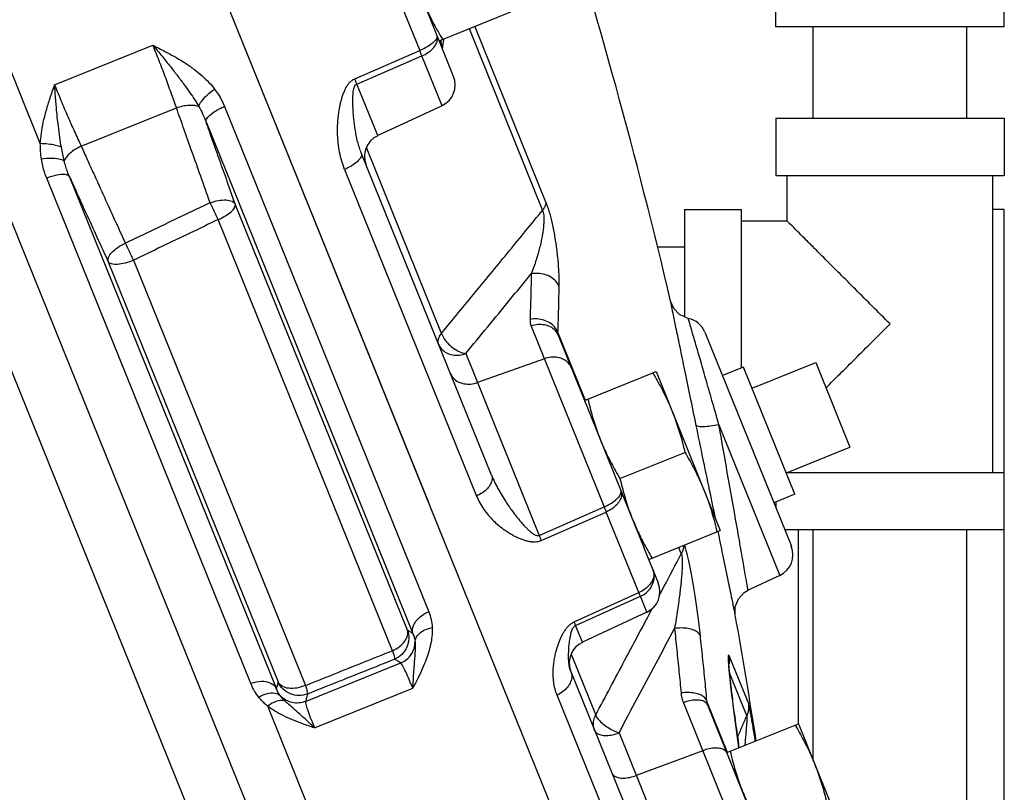
# Model space of a CAD drawing. Units: inches. Extents: x -9.3 to 23.3, y -4.3 to 23.8.
# Drawn here: x -4.1 to -2.7, y 7 to 8.1 of the extents above; entities that cross this region are included whole.
import ezdxf

# ---------------------------------------------------------------- set-up
doc = ezdxf.new("R2010")
doc.units = ezdxf.units.IN
doc.header["$LTSCALE"] = 1.21
doc.header["$MEASUREMENT"] = 0
doc.layers.get('0').update_dxf_attribs({"linetype": 'CONTINUOUS'})
doc.layers.add('02___PRT_ALL_AXES', color=7, linetype='CONTINUOUS')
doc.layers.add('MACHINE', color=7, linetype='CONTINUOUS')

msp = doc.modelspace()

# ---------------------------------------------------------------- linework, layer by layer
at = {"color": 7, "linetype": 'Continuous'}
for p, q in [((-3.5071, 6.4146), (-5.1415, 10.4598)), ((-3.5839, 6.4005), (-5.2063, 10.4162)), ((-4.0226, 7.8948), (-4.8663, 9.983)), ((-3.4911, 7.4027), (-3.9896, 8.6364)), ((-3.5607, 8.1632), (-3.5037, 8.0221)), ((-3.0169, 8.0545), (-3.0169, 8.1326)), ((-2.7044, 8.0545), (-2.7044, 8.1326)), ((-3.4575, 7.9868), (-3.4992, 8.09)), ((-3.4363, 8.0522), (-3.3359, 7.8035)), ((-3.3314, 7.8147), (-3.4286, 8.0553)), ((-2.7044, 8.0545), (-3.0169, 8.0545)), ((-2.9657, 7.9295), (-2.9657, 8.0545)), ((-2.7557, 7.9295), (-2.7557, 8.0545)), ((-3.4711, 8.0342), (-3.4704, 8.0384)), ((-4.0031, 7.9751), (-3.8686, 8.0294)), ((-3.4751, 8.0331), (-3.4763, 8.036)), ((-3.4727, 8.0244), (-3.4711, 8.0342)), ((-3.5927, 7.9835), (-3.5037, 8.0221)), ((-3.5898, 7.9763), (-3.5007, 8.0148)), ((-3.4733, 7.9467), (-3.5007, 8.0148)), ((-3.5613, 7.9057), (-3.5898, 7.9763)), ((-3.9667, 7.8912), (-3.8365, 7.9438)), ((-3.7707, 7.9455), (-3.4915, 7.2545)), ((-3.4733, 7.9467), (-3.5613, 7.9057)), ((-3.796, 7.9248), (-3.5132, 7.2248)), ((-3.0169, 7.9295), (-2.7044, 7.9295)), ((-3.0169, 7.9295), (-3.0169, 7.8514)), ((-2.7044, 7.9295), (-2.7044, 7.8514)), ((-3.4056, 7.4413), (-3.5837, 7.882)), ((-3.4741, 7.6352), (-3.5768, 7.8894)), ((-3.6998, 7.1494), (-3.9828, 7.8497)), ((-3.6065, 7.8596), (-3.426, 7.4128)), ((-3.0169, 7.8514), (-2.7044, 7.8514)), ((-3.0013, 7.7889), (-3.0013, 7.8514)), ((-2.72, 7.4451), (-2.72, 7.8514)), ((-3.7346, 7.1562), (-4.0139, 7.8476)), ((-3.5206, 7.2294), (-3.756, 7.8119)), ((-3.1419, 7.8045), (-3.0638, 7.8045)), ((-3.1419, 7.8045), (-3.1419, 7.6581)), ((-3.0638, 7.588), (-3.0638, 7.8045)), ((-2.7044, 7.8045), (-2.72, 7.8045)), ((-2.7044, 6.8982), (-2.7044, 7.8045)), ((-3.5411, 7.2012), (-3.7794, 7.7909)), ((-3.0013, 7.7889), (-3.0638, 7.7889)), ((-3.1419, 7.7532), (-3.1787, 7.7532)), ((-3.9297, 7.7331), (-3.6976, 7.1585)), ((-3.8952, 7.7354), (-3.6602, 7.1537)), ((-3.3514, 7.6451), (-3.2515, 7.398)), ((-3.3152, 7.6373), (-3.2774, 7.5438)), ((-3.1139, 7.6369), (-2.9956, 7.3442)), ((-3.3145, 7.6328), (-3.2163, 7.3898)), ((-3.4409, 7.6076), (-3.3404, 7.359)), ((-3.3334, 7.6006), (-3.4249, 7.5681)), ((-2.9623, 7.5953), (-2.9155, 7.4794)), ((-3.0946, 7.5101), (-3.0114, 7.3042)), ((-3.0004, 7.4451), (-2.7044, 7.4451)), ((-3.3404, 7.359), (-3.2515, 7.398)), ((-3.0169, 7.4047), (-3.0169, 7.3969)), ((-3.3376, 7.3521), (-3.2487, 7.3909)), ((-3.2041, 7.2807), (-3.2487, 7.3909)), ((-3.0048, 7.367), (-2.7044, 7.367)), ((-2.9857, 7.1005), (-2.9857, 7.367)), ((-2.9657, 7.051), (-2.9657, 7.367)), ((-2.7557, 6.992), (-2.7557, 7.367)), ((-3.1775, 7.2938), (-3.1968, 7.3415)), ((-3.1461, 7.3337), (-3.1497, 7.3426)), ((-3.0114, 7.3042), (-3.0547, 7.284)), ((-3.2926, 7.2406), (-3.2041, 7.2807)), ((-3.2906, 7.2356), (-3.2021, 7.2756)), ((-3.1933, 7.2538), (-3.2021, 7.2756)), ((-3.1933, 7.2538), (-3.2813, 7.2128)), ((-3.2813, 7.2128), (-3.2906, 7.2356)), ((-3.2968, 7.1965), (-3.2632, 7.1132)), ((-3.0805, 7.1938), (-3.0544, 7.1292)), ((-3.6599, 7.1319), (-3.5298, 7.1845)), ((-3.2971, 7.1727), (-3.2976, 7.174)), ((-3.2971, 7.1727), (-3.1763, 6.8737)), ((-3.0566, 7.1122), (-3.0803, 7.1709)), ((-3.6478, 7.0956), (-3.5133, 7.15)), ((-3.1935, 6.8373), (-3.316, 7.1405)), ((-3.4303, 6.4288), (-3.7117, 7.1252)), ((-3.1433, 7.1301), (-3.033, 6.857)), ((-3.0829, 7.0622), (-3.1116, 7.1333)), ((-3.0062, 6.8699), (-3.11, 7.1268)), ((-3.072, 7.1019), (-3.0718, 7.1012)), ((-3.2313, 7.0888), (-3.1213, 6.8166)), ((-3.1168, 7.0645), (-3.2077, 7.0305))]:
    msp.add_line(p, q, dxfattribs=at)
for points in [[(-3.1366, 7.6558), (-3.1484, 7.6609), (-3.1564, 7.6693), (-3.1607, 7.6793)], [(-3.0723, 7.2502), (-3.0723, 7.2612), (-3.0681, 7.2721), (-3.0602, 7.2807), (-3.0547, 7.284)], [(-3.0795, 7.1632), (-3.0801, 7.1694), (-3.0807, 7.1749), (-3.081, 7.1795), (-3.0813, 7.1831), (-3.0814, 7.1855), (-3.0814, 7.186)], [(-3.0734, 7.1131), (-3.0747, 7.1229), (-3.0758, 7.1321), (-3.0769, 7.1407), (-3.0779, 7.1488), (-3.0787, 7.1563), (-3.0795, 7.1632)], [(-3.0675, 7.0685), (-3.068, 7.0724), (-3.0734, 7.1131)]]:
    msp.add_lwpolyline(points, dxfattribs=at)
for centre, radius, start, end in [((-10.9491, 5.8515), 8, 13.20741, 17.54163), ((-3.4865, 7.9751), 0.0312, 295, 22), ((-3.5481, 7.8774), 0.0312, 115, 202), ((-3.1429, 7.6252), 0.0312, 22, 78.329), ((-3.0246, 7.3325), 0.0312, 295, 22), ((-3.2065, 7.2821), 0.0312, 295, 22), ((-10.9491, 5.8515), 8, 8.81669, 10.0695), ((-3.2681, 7.1844), 0.0312, 115, 199.4853)]:
    msp.add_arc(centre, radius, start, end, dxfattribs=at)
for points, start_tangent, end_tangent in [([(-3.4802, 8.0431), (-3.4804, 8.0396), (-3.4831, 8.0353)], (0.374607, -0.927184), (-0.675553, -0.737311)), ([(-3.4795, 8.0374), (-3.4802, 8.0431)], (0.095897, 0.995391), (-0.374607, 0.927184)), ([(-3.8365, 7.9438), (-3.8438, 7.9643), (-3.8517, 7.986), (-3.8601, 8.008), (-3.8686, 8.0294)], (-0.325294, 0.945613), (-0.3746, 0.927187)), ([(-3.8686, 8.0294), (-3.8523, 8.021), (-3.8375, 8.0129), (-3.824, 8.0047), (-3.812, 7.9962), (-3.8013, 7.9875), (-3.7921, 7.9786), (-3.7844, 7.9695)], (0.89319, -0.449679), (0.608548, -0.793517)), ([(-3.8686, 8.0294), (-3.8561, 8.0142), (-3.8447, 8.0001), (-3.8346, 7.9871), (-3.8257, 7.9752), (-3.818, 7.9644), (-3.8114, 7.9545), (-3.806, 7.9455)], (0.641322, -0.767272), (0.497911, -0.867228)), ([(-3.4831, 8.0353), (-3.4883, 8.0307), (-3.4953, 8.0261), (-3.5037, 8.0221)], (-0.675553, -0.737311), (-0.920314, -0.39118)), ([(-3.5007, 8.0148), (-3.4926, 8.0193), (-3.4859, 8.0249), (-3.4814, 8.0311), (-3.4795, 8.0374)], (0.915071, 0.403292), (0.095897, 0.995391)), ([(-3.4751, 8.0331), (-3.4752, 8.0322), (-3.4752, 8.0313), (-3.475, 8.0304), (-3.4748, 8.0296)], (-0.136103, -0.990695), (0.374607, -0.927184)), ([(-3.4748, 8.0352), (-3.4751, 8.0331)], (-0.165338, -0.986237), (-0.166335, -0.986069)), ([(-3.4751, 8.0331), (-3.4734, 8.027)], (0.382623, -0.923904), (0.144512, -0.989503)), ([(-3.4745, 8.0367), (-3.4748, 8.0352)], (-0.16464, -0.986354), (-0.165338, -0.986237)), ([(-3.5007, 8.0148), (-3.5017, 8.0171), (-3.5026, 8.0195), (-3.5037, 8.0221)], (-0.366986, 0.930227), (-0.38279, 0.923835)), ([(-4.0226, 7.8948), (-4.0212, 7.909), (-4.0185, 7.924), (-4.0145, 7.9399), (-4.0093, 7.9569), (-4.0031, 7.9751)], (0.052902, 0.9986), (0.330142, 0.943931)), ([(-4.0031, 7.9751), (-3.9944, 7.9538), (-3.9851, 7.9321), (-3.9758, 7.911), (-3.9667, 7.8912)], (0.374613, -0.927181), (0.422881, -0.906185)), ([(-3.9938, 7.89), (-3.9959, 7.9034), (-3.9979, 7.9187), (-3.9998, 7.9356), (-4.0015, 7.9545), (-4.0031, 7.9751)], (-0.171992, 0.985098), (-0.071666, 0.997429)), ([(-3.6065, 7.8596), (-3.6105, 7.8709), (-3.6134, 7.883), (-3.6152, 7.8952), (-3.6161, 7.9068), (-3.6161, 7.9173), (-3.6156, 7.9265), (-3.6148, 7.9347), (-3.6137, 7.942), (-3.6124, 7.9487), (-3.6109, 7.9547), (-3.6092, 7.9603), (-3.6073, 7.9654), (-3.6052, 7.9702), (-3.6027, 7.9745), (-3.5998, 7.9783), (-3.5964, 7.9813), (-3.5927, 7.9835)], (-0.374611, 0.927182), (0.918913, 0.394461)), ([(-3.5837, 7.882), (-3.5863, 7.8894), (-3.5887, 7.8976), (-3.5906, 7.9061), (-3.5921, 7.9146), (-3.5932, 7.9225), (-3.594, 7.9297), (-3.5946, 7.9363), (-3.5949, 7.9423), (-3.5952, 7.9478), (-3.5953, 7.9529), (-3.5952, 7.9576), (-3.595, 7.962), (-3.5946, 7.9661), (-3.5939, 7.9697), (-3.593, 7.9727), (-3.5916, 7.975), (-3.5898, 7.9763)], (-0.374608, 0.927183), (0.921984, 0.387228)), ([(-3.5898, 7.9763), (-3.5907, 7.9786), (-3.5917, 7.981), (-3.5927, 7.9835)], (-0.366073, 0.930586), (-0.381915, 0.924197)), ([(-3.806, 7.9455), (-3.8022, 7.9526), (-3.7945, 7.9611), (-3.7844, 7.9695)], (0.254913, 0.966964), (0.810784, 0.585345)), ([(-3.7844, 7.9695), (-3.7769, 7.9582), (-3.7707, 7.9455)], (0.608644, -0.793443), (0.374467, -0.92724)), ([(-3.8365, 7.9438), (-3.8277, 7.9463), (-3.8192, 7.9475), (-3.8117, 7.9472), (-3.806, 7.9455)], (0.939194, 0.343386), (0.887839, -0.460154)), ([(-3.7905, 7.8139), (-3.8033, 7.8501), (-3.8152, 7.8838), (-3.8263, 7.915), (-3.8365, 7.9438)], (-0.33354, 0.942736), (-0.335227, 0.942137)), ([(-3.806, 7.9455), (-3.8007, 7.9356), (-3.796, 7.9248)], (0.507388, -0.861718), (0.35901, -0.933334)), ([(-3.796, 7.9248), (-3.7935, 7.9311), (-3.7843, 7.9386), (-3.7707, 7.9455)], (-0.223474, 0.97471), (0.927184, 0.374607)), ([(-3.756, 7.8119), (-3.7669, 7.8428), (-3.7773, 7.8719), (-3.787, 7.8992), (-3.796, 7.9248)], (-0.33356, 0.942729), (-0.335012, 0.942214)), ([(-3.9938, 7.89), (-4.0017, 7.8924), (-4.0117, 7.8941), (-4.0226, 7.8948)], (-0.918474, 0.395483), (-0.999935, 0.011422)), ([(-4.0211, 7.8737), (-4.0223, 7.8841), (-4.0226, 7.8948)], (-0.148203, 0.988957), (-0.001069, 0.999999)), ([(-3.9899, 7.8711), (-3.992, 7.8802), (-3.9938, 7.89)], (-0.243212, 0.969973), (-0.172074, 0.985084)), ([(-3.9667, 7.8912), (-3.9749, 7.8869), (-3.9818, 7.8818), (-3.987, 7.8764), (-3.9899, 7.8711)], (-0.914136, -0.405407), (-0.314939, -0.949112)), ([(-3.9667, 7.8912), (-3.9585, 7.873), (-3.9495, 7.8533), (-3.9398, 7.832), (-3.9294, 7.8091), (-3.9182, 7.7846), (-3.9063, 7.7585)], (0.413322, -0.910585), (0.415038, -0.909804)), ([(-3.5837, 7.882), (-3.5836, 7.878), (-3.5862, 7.8734), (-3.5913, 7.8685), (-3.5982, 7.8637), (-3.6065, 7.8596)], (0.374607, -0.927184), (-0.919327, -0.393495)), ([(-3.9899, 7.8711), (-3.9973, 7.8737), (-4.0084, 7.8746), (-4.0211, 7.8737)], (-0.846697, 0.532076), (-0.991237, -0.132099)), ([(-4.0139, 7.8476), (-4.0168, 7.8555), (-4.0193, 7.8642), (-4.0211, 7.8737)], (-0.374624, 0.927177), (-0.148397, 0.988928)), ([(-3.9828, 7.8497), (-3.9854, 7.8562), (-3.9878, 7.8634), (-3.9899, 7.8711)], (-0.390075, 0.920783), (-0.232744, 0.972538)), ([(-3.9828, 7.8497), (-3.9887, 7.8524), (-4, 7.8517), (-4.0139, 7.8476)], (-0.516381, 0.856359), (-0.933124, -0.359556)), ([(-3.9828, 7.8497), (-3.9737, 7.8297), (-3.9639, 7.808), (-3.9533, 7.7847), (-3.9419, 7.7597), (-3.9297, 7.7331)], (0.413525, -0.910493), (0.41502, -0.909812)), ([(-3.7905, 7.8139), (-3.8291, 7.7955), (-3.8677, 7.777), (-3.9063, 7.7585)], (-0.90201, -0.431714), (-0.902069, -0.431591)), ([(-3.7905, 7.8139), (-3.7791, 7.817), (-3.7686, 7.8177), (-3.7605, 7.8159), (-3.756, 7.8119)], (0.939681, 0.342052), (0.444157, -0.895949)), ([(-3.7794, 7.7909), (-3.783, 7.7986), (-3.7868, 7.8065), (-3.7905, 7.8139)], (-0.420412, 0.907333), (-0.446221, 0.894923)), ([(-3.7794, 7.7909), (-3.7695, 7.7959), (-3.7617, 7.8016), (-3.757, 7.8072), (-3.756, 7.8119)], (0.919872, 0.392219), (-0.238623, 0.971112)), ([(-3.3314, 7.8147), (-3.3319, 7.8111), (-3.3334, 7.8073), (-3.3359, 7.8035)], (0.007618, -0.999971), (-0.614676, -0.788779)), ([(-3.3314, 7.8147), (-3.3294, 7.8093), (-3.3272, 7.8027), (-3.3251, 7.7953), (-3.3232, 7.7873), (-3.3213, 7.7788), (-3.3197, 7.7699), (-3.3181, 7.7606), (-3.3168, 7.7512), (-3.3157, 7.7415), (-3.3147, 7.7315), (-3.314, 7.7211), (-3.3136, 7.7105), (-3.3136, 7.6998)], (0.374937, -0.92705), (-0.015694, -0.999877)), ([(-3.4741, 7.6352), (-3.4274, 7.692), (-3.3813, 7.7481), (-3.3359, 7.8035)], (0.634661, 0.772791), (0.634562, 0.772872)), ([(-3.3359, 7.8035), (-3.335, 7.8006), (-3.3343, 7.7969), (-3.334, 7.7922), (-3.3341, 7.787), (-3.3346, 7.7811), (-3.3353, 7.7746), (-3.3365, 7.7678), (-3.3379, 7.7605), (-3.3398, 7.7527), (-3.342, 7.7445), (-3.3446, 7.7357), (-3.3477, 7.7264), (-3.3514, 7.7166)], (0.398829, -0.917025), (-0.364359, -0.931258)), ([(-3.7794, 7.7909), (-3.818, 7.7724), (-3.8566, 7.7539), (-3.8952, 7.7354)], (-0.901768, -0.43222), (-0.901829, -0.432092)), ([(-2.8607, 7.6482), (-2.885, 7.6725), (-2.908, 7.6956), (-2.9291, 7.7166), (-2.9475, 7.735), (-2.9629, 7.7504), (-2.9753, 7.7629), (-2.9851, 7.7726), (-2.9924, 7.7799), (-2.9974, 7.7849), (-3.0003, 7.7879), (-3.0013, 7.7889)], (-0.703873, 0.710326), (0, -1)), ([(-3.9297, 7.7331), (-3.9293, 7.7391), (-3.9247, 7.746), (-3.9166, 7.7528), (-3.9063, 7.7585)], (-0.30308, 0.952965), (0.913528, 0.406776)), ([(-3.8952, 7.7354), (-3.8988, 7.7431), (-3.9026, 7.751), (-3.9063, 7.7585)], (-0.436347, 0.899779), (-0.473312, 0.880895)), ([(-3.8952, 7.7354), (-3.9067, 7.7314), (-3.9172, 7.7296), (-3.9253, 7.7302), (-3.9297, 7.7331)], (-0.919825, -0.39233), (-0.502173, 0.864767)), ([(-3.4409, 7.6076), (-3.4108, 7.6443), (-3.3809, 7.6806), (-3.3514, 7.7166)], (0.634862, 0.772625), (0.634829, 0.772653)), ([(-3.3514, 7.7166), (-3.3517, 7.6959), (-3.3523, 7.6751), (-3.353, 7.6543)], (-0.015735, -0.999876), (-0.035942, -0.999354)), ([(-3.3136, 7.6998), (-3.3178, 7.7066), (-3.3243, 7.7121), (-3.3326, 7.7158), (-3.3419, 7.7173), (-3.3514, 7.7166)], (-0.365801, 0.930693), (-0.980086, -0.198574)), ([(-3.3136, 7.6998), (-3.314, 7.679), (-3.3145, 7.6581), (-3.3152, 7.6373)], (-0.015735, -0.999876), (-0.035942, -0.999354)), ([(-3.1257, 7.5093), (-3.1339, 7.5492), (-3.1413, 7.5851), (-3.1477, 7.6162), (-3.153, 7.6416), (-3.1567, 7.66), (-3.1591, 7.6716), (-3.1603, 7.6776), (-3.1607, 7.6793)], (-0.202436, 0.979296), (-0.200291, 0.979737)), ([(-3.3152, 7.6373), (-3.3194, 7.6441), (-3.3259, 7.6496), (-3.3342, 7.6533), (-3.3435, 7.655), (-3.353, 7.6543)], (-0.365642, 0.930756), (-0.981595, -0.190976)), ([(-3.353, 7.6543), (-3.3529, 7.6519), (-3.3527, 7.6496), (-3.3521, 7.6473), (-3.3514, 7.6451)], (-0.035943, -0.999354), (0.374607, -0.927184)), ([(-3.1297, 7.6323), (-3.1316, 7.6387), (-3.1346, 7.6489), (-3.1361, 7.6543), (-3.1366, 7.6558)], (-0.278711, 0.960375), (-0.280539, 0.959843)), ([(-2.9483, 7.5606), (-2.9475, 7.5614), (-2.9291, 7.5798), (-2.908, 7.6009), (-2.885, 7.6239), (-2.8607, 7.6482)], (0.706911, 0.707302), (0.703875, 0.710324)), ([(-3.4778, 7.6199), (-3.4786, 7.6246), (-3.4773, 7.6298), (-3.4741, 7.6352)], (-0.374607, 0.927184), (0.616576, 0.787295)), ([(-3.4741, 7.6352), (-3.4702, 7.6277), (-3.4643, 7.6207), (-3.457, 7.6146), (-3.4489, 7.6101), (-3.4409, 7.6076)], (0.35343, -0.935461), (0.983883, -0.178814)), ([(-3.3145, 7.6328), (-3.3186, 7.6393), (-3.3251, 7.6441), (-3.3332, 7.6468), (-3.3422, 7.6472), (-3.3514, 7.6451)], (-0.374607, 0.927184), (-0.94222, -0.334994)), ([(-3.3152, 7.6373), (-3.3152, 7.6361), (-3.3151, 7.635), (-3.3148, 7.6339), (-3.3145, 7.6328)], (-0.05349, -0.998568), (0.374607, -0.927184)), ([(-3.1269, 7.6225), (-3.1297, 7.6323)], (-0.278082, 0.960557), (-0.278711, 0.960375)), ([(-3.0946, 7.5101), (-3.1042, 7.5436), (-3.1129, 7.574), (-3.1205, 7.6005), (-3.1269, 7.6225)], (-0.2748, 0.961502), (-0.278082, 0.960557)), ([(-3.4778, 7.6199), (-3.4736, 7.6135), (-3.4672, 7.6087), (-3.4591, 7.606), (-3.45, 7.6056), (-3.4409, 7.6076)], (0.374607, -0.927184), (0.94222, 0.334994)), ([(-3.2965, 7.5883), (-3.3006, 7.5948), (-3.3071, 7.5996), (-3.3152, 7.6023), (-3.3242, 7.6026), (-3.3334, 7.6006)], (-0.374607, 0.927184), (-0.94222, -0.334994)), ([(-3.4618, 7.5804), (-3.4577, 7.5739), (-3.4512, 7.5691), (-3.4431, 7.5664), (-3.4341, 7.566), (-3.4249, 7.5681)], (0.374607, -0.927184), (0.94222, 0.334994)), ([(-3.0946, 7.5101), (-3.106, 7.5082), (-3.1159, 7.5074), (-3.1228, 7.5078), (-3.1257, 7.5093)], (-0.980031, -0.198846), (-0.346562, 0.938027)), ([(-3.1074, 7.4208), (-3.1169, 7.4667), (-3.1257, 7.5093)], (-0.202078, 0.979369), (-0.202436, 0.979295)), ([(-3.0547, 7.284), (-3.0556, 7.2889), (-3.0581, 7.303), (-3.0621, 7.3256), (-3.0674, 7.356), (-3.0739, 7.3928), (-3.081, 7.4329), (-3.088, 7.4729), (-3.0946, 7.5101)], (-0.17352, 0.98483), (-0.173961, 0.984753)), ([(-3.4056, 7.4413), (-3.4048, 7.4356), (-3.4068, 7.4293), (-3.4113, 7.423), (-3.4179, 7.4173), (-3.426, 7.4128)], (0.374607, -0.927184), (-0.914908, -0.403663)), ([(-3.4056, 7.4413), (-3.4016, 7.4323), (-3.3969, 7.4229), (-3.3916, 7.4138), (-3.3862, 7.4052), (-3.3811, 7.3976), (-3.3763, 7.391), (-3.3719, 7.3852), (-3.3678, 7.3802), (-3.364, 7.3757), (-3.3605, 7.3717), (-3.3571, 7.3683), (-3.3539, 7.3652), (-3.3508, 7.3626), (-3.3478, 7.3605), (-3.3451, 7.3592), (-3.3426, 7.3586), (-3.3404, 7.359)], (0.374605, -0.927184), (0.911242, 0.411871)), ([(-3.2515, 7.398), (-3.2432, 7.4021), (-3.2363, 7.4069), (-3.2313, 7.4119), (-3.2287, 7.4166), (-3.2287, 7.4206)], (0.919144, 0.393922), (-0.374607, 0.927184)), ([(-3.2287, 7.4206), (-3.2278, 7.4145), (-3.2296, 7.4079), (-3.234, 7.4014), (-3.2406, 7.3955), (-3.2487, 7.3909)], (0.374607, -0.927184), (-0.914052, -0.405597)), ([(-3.0994, 7.3822), (-3.1074, 7.4208)], (-0.201922, 0.979402), (-0.202078, 0.979369)), ([(-3.426, 7.4128), (-3.4216, 7.4034), (-3.416, 7.3944), (-3.4096, 7.3862), (-3.4028, 7.3789), (-3.3962, 7.373), (-3.39, 7.3681), (-3.3843, 7.3641), (-3.3788, 7.3607), (-3.3737, 7.3579), (-3.3688, 7.3556), (-3.3641, 7.3536), (-3.3595, 7.3521), (-3.355, 7.3509), (-3.3504, 7.3503), (-3.346, 7.3502), (-3.3417, 7.3508), (-3.3376, 7.3521)], (0.374602, -0.927186), (0.915119, 0.403183)), ([(-3.2515, 7.398), (-3.2505, 7.3955), (-3.2496, 7.3931), (-3.2487, 7.3909)], (0.381273, -0.924462), (0.364538, -0.931188)), ([(-3.0957, 7.3641), (-3.0959, 7.365)], (-0.201848, 0.979417), (-0.201852, 0.979416)), ([(-3.3404, 7.359), (-3.3394, 7.3566), (-3.3385, 7.3543), (-3.3376, 7.3521)], (0.382111, -0.924116), (0.365621, -0.930764)), ([(-3.0723, 7.2502), (-3.0734, 7.2557), (-3.0767, 7.2719), (-3.0821, 7.2978), (-3.0892, 7.3326), (-3.0957, 7.3641)], (-0.201388, 0.979512), (-0.201848, 0.979417)), ([(-3.143, 7.3453), (-3.1431, 7.3438), (-3.1441, 7.3387), (-3.1461, 7.3337)], (-0.024552, -0.999699), (-0.458424, -0.888734)), ([(-3.142, 7.3457), (-3.1418, 7.3451), (-3.1403, 7.34), (-3.1386, 7.3335), (-3.1368, 7.3261), (-3.135, 7.3176), (-3.1332, 7.3083), (-3.1313, 7.2983), (-3.1295, 7.2875), (-3.1276, 7.2761), (-3.1258, 7.2638), (-3.124, 7.2507), (-3.1222, 7.2367), (-3.1205, 7.2219)], (0.316748, -0.94851), (0.107286, -0.994228)), ([(-3.1695, 7.2896), (-3.1461, 7.3337)], (0.469213, 0.883085), (0.469192, 0.883096)), ([(-3.1461, 7.3337), (-3.1455, 7.3317), (-3.1451, 7.3284), (-3.1449, 7.324), (-3.1449, 7.3186), (-3.1451, 7.3122), (-3.1456, 7.305), (-3.1463, 7.297), (-3.1472, 7.2882), (-3.1483, 7.2787), (-3.1496, 7.2684), (-3.1512, 7.2571), (-3.1531, 7.2448), (-3.1554, 7.2316)], (0.41406, -0.91025), (-0.17484, -0.984597)), ([(-3.1831, 7.3038), (-3.1848, 7.3119)], (-0.038956, 0.999241), (-0.374607, 0.927184)), ([(-3.1848, 7.3119), (-3.1837, 7.3053)], (0.374607, -0.927184), (-0.037138, -0.99931)), ([(-3.1837, 7.3053), (-3.1853, 7.2983), (-3.1896, 7.2914)], (-0.037138, -0.99931), (-0.638296, -0.769791)), ([(-3.188, 7.2874), (-3.1842, 7.2954), (-3.1831, 7.3038)], (0.558717, 0.829358), (-0.038956, 0.999241)), ([(-3.1896, 7.2914), (-3.1961, 7.2854), (-3.2041, 7.2807)], (-0.638296, -0.769791), (-0.912936, -0.408104)), ([(-3.2021, 7.2756), (-3.1941, 7.2806), (-3.188, 7.2874)], (0.909158, 0.416452), (0.558717, 0.829358)), ([(-3.1763, 7.2768), (-3.1695, 7.2896)], (0.469219, 0.883082), (0.469213, 0.883085)), ([(-3.2021, 7.2756), (-3.2027, 7.2771), (-3.2034, 7.2788), (-3.2041, 7.2807)], (-0.362165, 0.932114), (-0.385296, 0.922793)), ([(-3.1895, 7.2518), (-3.1855, 7.2595)], (0.46923, 0.883076), (0.469226, 0.883078)), ([(-3.5132, 7.2248), (-3.5125, 7.2356), (-3.5046, 7.2464), (-3.4915, 7.2545)], (-0.299391, 0.95413), (0.927184, 0.374607)), ([(-3.4915, 7.2545), (-3.4882, 7.2437), (-3.4868, 7.2329)], (0.374781, -0.927113), (0.045817, -0.99895)), ([(-3.2632, 7.1132), (-3.2236, 7.1877), (-3.1895, 7.2518)], (0.469285, 0.883047), (0.46923, 0.883076)), ([(-3.4868, 7.2329), (-3.487, 7.2232), (-3.4883, 7.2128), (-3.491, 7.2016), (-3.4948, 7.1898), (-3.4999, 7.1774), (-3.5061, 7.1641), (-3.5133, 7.15)], (0.045932, -0.998945), (-0.460627, -0.887594)), ([(-3.5102, 7.2135), (-3.5069, 7.2219), (-3.4986, 7.2288), (-3.4868, 7.2329)], (0.059814, 0.99821), (0.981543, 0.191242)), ([(-3.3055, 7.2286), (-3.3028, 7.2324), (-3.2997, 7.2357), (-3.2963, 7.2384), (-3.2926, 7.2406)], (0.553661, 0.832742), (0.911767, 0.410708)), ([(-3.2962, 7.2275), (-3.2952, 7.2302), (-3.2939, 7.2325), (-3.2924, 7.2344), (-3.2906, 7.2356)], (0.307065, 0.951689), (0.913625, 0.406558)), ([(-3.2906, 7.2356), (-3.2911, 7.237), (-3.2918, 7.2387), (-3.2926, 7.2406)], (-0.360743, 0.932665), (-0.384155, 0.923268)), ([(-3.2313, 7.0888), (-3.2058, 7.1368), (-3.1805, 7.1844), (-3.1554, 7.2316)], (0.469395, 0.882988), (0.469352, 0.883011)), ([(-3.1205, 7.2219), (-3.1236, 7.2261), (-3.1293, 7.2294), (-3.137, 7.2315), (-3.1459, 7.2323), (-3.1554, 7.2316)], (-0.360498, 0.93276), (-0.988729, -0.149714)), ([(-3.1554, 7.2316), (-3.1523, 7.2022), (-3.1493, 7.1728), (-3.1465, 7.1434)], (0.107262, -0.994231), (0.092623, -0.995701)), ([(-3.5411, 7.2012), (-3.5315, 7.2069), (-3.5243, 7.2142), (-3.5205, 7.222), (-3.5206, 7.2294)], (0.91443, 0.404744), (-0.295781, 0.955256)), ([(-3.5206, 7.2294), (-3.5188, 7.2176), (-3.5215, 7.206), (-3.5283, 7.1962), (-3.5383, 7.1897)], (0.342108, -0.939661), (-0.926414, -0.376506)), ([(-3.5132, 7.2248), (-3.5149, 7.2258), (-3.5167, 7.227), (-3.5186, 7.2282), (-3.5206, 7.2294)], (-0.844633, 0.535346), (-0.853709, 0.52075)), ([(-3.5132, 7.2248), (-3.5112, 7.2192), (-3.5102, 7.2135)], (0.404999, -0.914317), (0.094392, -0.995535)), ([(-3.316, 7.1405), (-3.3188, 7.149), (-3.3206, 7.1582), (-3.3213, 7.1676), (-3.3211, 7.1768), (-3.3203, 7.1851), (-3.3191, 7.1925), (-3.3176, 7.1991), (-3.316, 7.2051), (-3.3142, 7.2106), (-3.3123, 7.2156), (-3.3102, 7.2202), (-3.308, 7.2246), (-3.3055, 7.2286)], (-0.374613, 0.927181), (0.553661, 0.832742)), ([(-3.3, 7.187), (-3.3002, 7.1923), (-3.3002, 7.1973), (-3.3, 7.202), (-3.2997, 7.2064), (-3.2993, 7.2105), (-3.2988, 7.2143), (-3.2983, 7.2179), (-3.2977, 7.2213), (-3.297, 7.2245), (-3.2962, 7.2275)], (-0.069026, 0.997615), (0.307065, 0.951689)), ([(-3.1205, 7.2219), (-3.1174, 7.1924), (-3.1144, 7.1628), (-3.1116, 7.1333)], (0.107262, -0.994231), (0.092623, -0.995701)), ([(-3.5298, 7.1845), (-3.5218, 7.1892), (-3.5155, 7.196), (-3.5116, 7.2044), (-3.5102, 7.2135)], (0.926446, 0.376428), (-0.002653, 0.999996)), ([(-3.5102, 7.2135), (-3.51, 7.2083), (-3.5101, 7.2022), (-3.5105, 7.1951), (-3.5112, 7.1866), (-3.512, 7.1766), (-3.5127, 7.1645), (-3.5133, 7.1499)], (0.101162, -0.99487), (-0.02213, -0.999755)), ([(-3.6602, 7.1537), (-3.6205, 7.1695), (-3.5809, 7.1854), (-3.5411, 7.2012)], (0.928724, 0.370772), (0.928728, 0.370762)), ([(-3.5411, 7.2012), (-3.5393, 7.1955), (-3.5383, 7.1915), (-3.5383, 7.1897)], (0.33177, -0.94336), (-0.368791, -0.929512)), ([(-3.0805, 7.1938), (-3.0812, 7.195), (-3.0816, 7.1948), (-3.0819, 7.1932), (-3.0819, 7.1901), (-3.0817, 7.1856), (-3.0813, 7.1798), (-3.0806, 7.1728)], (-0.373706, 0.927547), (0.098122, -0.995174)), ([(-3.0805, 7.1938), (-3.0802, 7.1882), (-3.081, 7.1826)], (0.148086, -0.988975), (-0.234449, -0.972129)), ([(-3.6573, 7.1422), (-3.6177, 7.158), (-3.578, 7.1739), (-3.5383, 7.1897)], (0.92855, 0.371208), (0.928553, 0.3712)), ([(-3.5298, 7.1845), (-3.5316, 7.1856), (-3.5337, 7.1869), (-3.5359, 7.1883), (-3.5383, 7.1897)], (-0.844924, 0.534887), (-0.85538, 0.518001)), ([(-3.5133, 7.15), (-3.5192, 7.1641), (-3.524, 7.1748), (-3.5276, 7.1817), (-3.5298, 7.1845)], (-0.374608, 0.927183), (-0.89784, 0.440321)), ([(-3.2985, 7.177), (-3.2995, 7.1818), (-3.3, 7.187)], (-0.250226, 0.968188), (-0.069026, 0.997615)), ([(-3.2976, 7.174), (-3.2985, 7.177)], (-0.333512, 0.942746), (-0.250226, 0.968188)), ([(-3.2971, 7.1727), (-3.2959, 7.1659), (-3.2974, 7.1586), (-3.3016, 7.1515), (-3.308, 7.1453), (-3.316, 7.1405)], (0.374607, -0.927184), (-0.912161, -0.409832)), ([(-3.0806, 7.1728), (-3.0798, 7.1646), (-3.0787, 7.1551), (-3.0774, 7.1442), (-3.0759, 7.1318), (-3.0741, 7.1177), (-3.072, 7.1019)], (0.098122, -0.995174), (0.133502, -0.991049)), ([(-3.6998, 7.1494), (-3.7075, 7.1565), (-3.7201, 7.159), (-3.7346, 7.1562)], (-0.447421, 0.894323), (-0.938805, -0.34445)), ([(-3.7236, 7.1374), (-3.7297, 7.1461), (-3.7346, 7.1562)], (-0.625956, 0.779859), (-0.374383, 0.927274)), ([(-3.6976, 7.1585), (-3.6984, 7.1554), (-3.6991, 7.1523), (-3.6998, 7.1494)], (-0.253391, -0.967364), (-0.235645, -0.971839)), ([(-3.6602, 7.1537), (-3.6718, 7.1502), (-3.683, 7.1498), (-3.692, 7.1528), (-3.6976, 7.1585)], (-0.914471, -0.404651), (-0.45104, 0.892504)), ([(-3.6573, 7.1422), (-3.669, 7.1399), (-3.6807, 7.1422), (-3.6907, 7.1487), (-3.6976, 7.1585)], (-0.927951, -0.372702), (-0.406562, 0.913623)), ([(-3.6602, 7.1537), (-3.6584, 7.1479), (-3.6574, 7.144), (-3.6573, 7.1422)], (0.299325, -0.954151), (-0.640001, -0.768374)), ([(-3.6942, 7.1393), (-3.7021, 7.1429), (-3.7125, 7.1423), (-3.7236, 7.1374)], (-0.735036, 0.678028), (-0.850228, -0.526415)), ([(-3.7117, 7.1252), (-3.7161, 7.1292), (-3.7201, 7.1333), (-3.7236, 7.1374)], (-0.758381, 0.651811), (-0.625961, 0.779855)), ([(-3.6942, 7.1393), (-3.6974, 7.144), (-3.6999, 7.1494)], (-0.622395, 0.782703), (-0.343763, 0.939056)), ([(-3.6599, 7.1319), (-3.669, 7.1297), (-3.6782, 7.1303), (-3.6869, 7.1336), (-3.6942, 7.1393)], (-0.92792, -0.37278), (-0.690453, 0.723378)), ([(-3.6876, 7.1321), (-3.6902, 7.1347), (-3.6923, 7.137), (-3.6942, 7.1393)], (-0.718146, 0.695892), (-0.617267, 0.786754)), ([(-3.6573, 7.1422), (-3.6582, 7.1387), (-3.6591, 7.1352), (-3.6599, 7.1319)], (-0.256493, -0.966546), (-0.236224, -0.971699)), ([(-3.1116, 7.1333), (-3.1147, 7.1375), (-3.1204, 7.1409), (-3.1281, 7.1431), (-3.1371, 7.144), (-3.1465, 7.1434)], (-0.360249, 0.932856), (-0.990339, -0.138669)), ([(-3.1465, 7.1434), (-3.1461, 7.14), (-3.1454, 7.1366), (-3.1445, 7.1334), (-3.1433, 7.1301)], (0.092622, -0.995701), (0.374607, -0.927184)), ([(-3.6876, 7.1321), (-3.6949, 7.1331), (-3.7033, 7.1306), (-3.7117, 7.1252)], (-0.926192, 0.377053), (-0.765851, -0.643018)), ([(-3.6478, 7.0956), (-3.6636, 7.1011), (-3.6779, 7.1066), (-3.6906, 7.1124), (-3.7019, 7.1186), (-3.7117, 7.1252)], (-0.947922, 0.318504), (-0.79795, 0.602724)), ([(-3.6478, 7.0956), (-3.6588, 7.1062), (-3.6681, 7.1147), (-3.6759, 7.1215), (-3.6823, 7.1272), (-3.6876, 7.1321)], (-0.710416, 0.703782), (-0.718142, 0.695897)), ([(-3.6599, 7.1319), (-3.6596, 7.1283), (-3.6574, 7.1209), (-3.6534, 7.1099), (-3.6478, 7.0956)], (-0.339978, -0.940433), (0.374605, -0.927184)), ([(-3.11, 7.1268), (-3.1131, 7.1306), (-3.1185, 7.1329), (-3.1259, 7.1337), (-3.1344, 7.1327), (-3.1433, 7.1301)], (-0.374607, 0.927184), (-0.936678, -0.350191)), ([(-3.1116, 7.1333), (-3.1114, 7.1316), (-3.111, 7.13), (-3.1106, 7.1284), (-3.11, 7.1268)], (0.087476, -0.996167), (0.374607, -0.927184)), ([(-3.0544, 7.1292), (-3.0541, 7.1234), (-3.0548, 7.1177), (-3.0566, 7.1122)], (0.156905, -0.987614), (-0.393807, -0.919193)), ([(-3.0544, 7.1292), (-3.054, 7.1279), (-3.0534, 7.125), (-3.0526, 7.1206), (-3.0515, 7.1148), (-3.0503, 7.1078), (-3.0489, 7.0996), (-3.0473, 7.0903), (-3.0456, 7.08), (-3.0452, 7.0775)], (0.376958, -0.92623), (0.158253, -0.987399)), ([(-3.2646, 7.0922), (-3.2662, 7.099), (-3.2657, 7.1062), (-3.2632, 7.1132)], (-0.374607, 0.927184), (0.459452, 0.888203)), ([(-3.2632, 7.1132), (-3.2602, 7.1081), (-3.255, 7.1027), (-3.248, 7.0973), (-3.2398, 7.0925), (-3.2313, 7.0888)], (0.341362, -0.939932), (0.940677, -0.339303)), ([(-3.0629, 7.0974), (-3.0566, 7.1122)], (0.396008, 0.918247), (0.396003, 0.918249)), ([(-3.0566, 7.1122), (-3.0564, 7.1113), (-3.0565, 7.1091), (-3.0566, 7.1056), (-3.0569, 7.1008), (-3.0573, 7.0949), (-3.0579, 7.0879)], (0.568212, -0.822882), (-0.082495, -0.996592)), ([(-3.072, 7.1019), (-3.0677, 7.0695), (-3.0676, 7.0684)], (0.133487, -0.991051), (0.128955, -0.99165)), ([(-3.0693, 7.0825), (-3.0629, 7.0974)], (0.396013, 0.918245), (0.396008, 0.918247)), ([(-3.2646, 7.0922), (-3.2615, 7.0884), (-3.2561, 7.086), (-3.2487, 7.0853), (-3.2402, 7.0863), (-3.2313, 7.0888)], (0.374607, -0.927184), (0.936678, 0.350191)), ([(-3.0579, 7.0879), (-3.0586, 7.0799), (-3.0593, 7.0718)], (-0.082495, -0.996592), (-0.091581, -0.995798)), ([(-3.0835, 7.0611), (-3.0866, 7.0649), (-3.092, 7.0673), (-3.0993, 7.0681), (-3.1079, 7.0671), (-3.1168, 7.0645)], (-0.374607, 0.927184), (-0.936678, -0.350191)), ([(-3.241, 7.0339), (-3.2379, 7.0301), (-3.2325, 7.0277), (-3.2252, 7.027), (-3.2167, 7.028), (-3.2077, 7.0305)], (0.374607, -0.927184), (0.936678, 0.350191))]:
    msp.add_spline(points, degree=3, dxfattribs=dict(at, start_tangent=start_tangent, end_tangent=end_tangent))
at = {"layer": '02___PRT_ALL_AXES', "color": 7, "linetype": 'Continuous'}
for p, q in [((-3.4772, 8.0356), (-3.3794, 8.0752)), ((-3.0492, 7.5602), (-2.9623, 7.5953)), ((-3.2784, 7.5434), (-3.1806, 7.5829)), ((-3.1806, 7.5829), (-3.0928, 7.3656)), ((-3.0609, 7.5892), (-3.0899, 7.5775)), ((-2.9907, 7.4153), (-3.0609, 7.5892)), ((-3.0024, 7.4443), (-2.9155, 7.4794)), ((-3.23, 7.4366), (-3.1412, 7.4725)), ((-2.9907, 7.4153), (-3.0197, 7.4036)), ((-3.2163, 7.3898), (-3.1968, 7.3415)), ((-3.1906, 7.3261), (-3.0928, 7.3656)), ((-3.0838, 7.0619), (-2.986, 7.1014)), ((-2.986, 7.1014), (-2.8294, 6.7137))]:
    msp.add_line(p, q, dxfattribs=at)
for points, start_tangent, end_tangent in [([(-3.4992, 8.09), (-3.4946, 8.0792), (-3.4897, 8.0687), (-3.4844, 8.0583), (-3.4788, 8.048)], (0.374607, -0.927184), (0.490207, -0.871606)), ([(-3.4788, 8.048), (-3.4727, 8.0375)], (0.490207, -0.871606), (0.511953, -0.859014)), ([(-3.1851, 7.5811), (-3.179, 7.5706), (-3.1734, 7.5603), (-3.1681, 7.5499), (-3.1632, 7.5393), (-3.1586, 7.5286)], (0.511953, -0.859014), (0.374607, -0.927184)), ([(-3.2739, 7.5453), (-3.2709, 7.5335), (-3.2678, 7.5221), (-3.2644, 7.511), (-3.2606, 7.5), (-3.2564, 7.4891)], (0.228453, -0.973555), (0.374607, -0.927184)), ([(-3.1586, 7.5286), (-3.1544, 7.5177), (-3.1507, 7.5067), (-3.1472, 7.4956), (-3.1441, 7.4842), (-3.1412, 7.4725)], (0.374607, -0.927184), (0.228453, -0.973555)), ([(-3.2564, 7.4891), (-3.2519, 7.4784), (-3.2469, 7.4678), (-3.2417, 7.4574), (-3.236, 7.4471), (-3.23, 7.4366)], (0.374607, -0.927184), (0.511953, -0.859014)), ([(-3.1412, 7.4725), (-3.1351, 7.462), (-3.1295, 7.4516), (-3.1242, 7.4412), (-3.1193, 7.4307), (-3.1147, 7.42)], (0.511953, -0.859014), (0.374607, -0.927184)), ([(-3.23, 7.4366), (-3.227, 7.4248)], (0.228453, -0.973555), (0.252848, -0.967506)), ([(-3.227, 7.4248), (-3.2239, 7.4135)], (0.252848, -0.967506), (0.279944, -0.960016)), ([(-3.1147, 7.42), (-3.1105, 7.4091), (-3.1068, 7.3981), (-3.1033, 7.3869), (-3.1002, 7.3756), (-3.0973, 7.3638)], (0.374607, -0.927184), (0.228453, -0.973555)), ([(-3.2239, 7.4135), (-3.2205, 7.4023), (-3.2167, 7.3913), (-3.2125, 7.3804)], (0.279944, -0.960016), (0.374607, -0.927184)), ([(-3.2125, 7.3804), (-3.208, 7.3697), (-3.203, 7.3592), (-3.1978, 7.3488), (-3.1921, 7.3384), (-3.1861, 7.3279)], (0.374607, -0.927184), (0.511953, -0.859014)), ([(-2.9905, 7.0996), (-2.9844, 7.0891), (-2.9788, 7.0787), (-2.9735, 7.0683), (-2.9686, 7.0578), (-2.9641, 7.0471)], (0.511953, -0.859014), (0.374607, -0.927184)), ([(-3.0793, 7.0637), (-3.0764, 7.0519), (-3.0732, 7.0406), (-3.0698, 7.0294), (-3.066, 7.0184), (-3.0618, 7.0075)], (0.228453, -0.973555), (0.374607, -0.927184)), ([(-2.9641, 7.0471), (-2.9599, 7.0362), (-2.9561, 7.0252), (-2.9527, 7.014), (-2.9495, 7.0027), (-2.9466, 6.9909)], (0.374607, -0.927184), (0.228453, -0.973555)), ([(-3.0618, 7.0075), (-3.0573, 6.9968), (-3.0524, 6.9863), (-3.0471, 6.9759), (-3.0415, 6.9655), (-3.0354, 6.955)], (0.374607, -0.927184), (0.511953, -0.859014))]:
    msp.add_spline(points, degree=3, dxfattribs=dict(at, start_tangent=start_tangent, end_tangent=end_tangent))
at = {"layer": 'MACHINE', "color": 7, "linetype": 'Continuous'}
msp.add_line((-3.1443, 6.5444), (-4.8632, 10.7986), dxfattribs=at)

doc.saveas('drawing.dxf')
